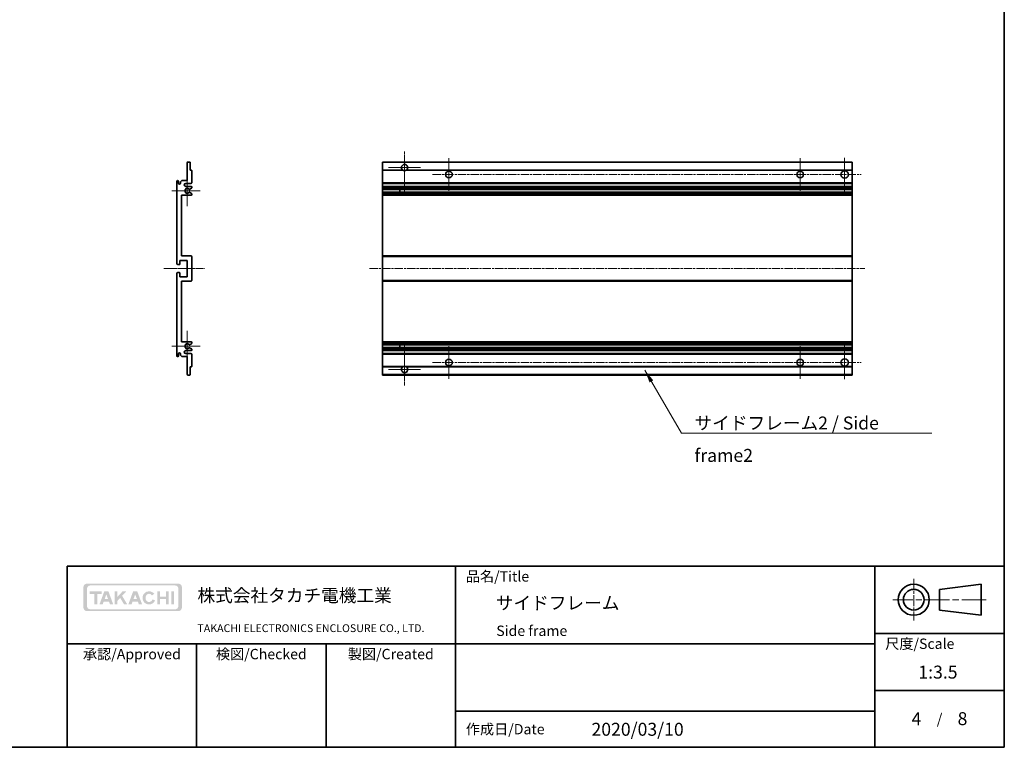
# Model space of a CAD drawing. Units: millimetres. Extents: x 5 to 9068, y 9 to 1274.
# Drawn here: x 4844 to 5509, y 9 to 501 of the extents above; entities that cross this region are included whole.
import ezdxf
from ezdxf.enums import TextEntityAlignment as Align

# ---------------------------------------------------------------- set-up
doc = ezdxf.new("R2010")
doc.units = ezdxf.units.MM
doc.linetypes.add('CHAIN', pattern=[0.35429999999999995, 0.2362, -0.0295, 0.0591, -0.0295])
for name, color, linetype, lineweight in [('Border (ISO)', 7, 'Continuous', 35), ('Center Mark (ISO)', 131, 'Continuous', 18), ('Centerline (ISO)', 131, 'Continuous', 18), ('Hatch (ISO)', 1, 'Continuous', 18), ('Symbol (ISO)', 7, 'Continuous', 18), ('Symbol (ISO) @ 1', 7, 'Continuous', 18), ('Title (ISO)', 7, 'Continuous', 35), ('Visible (ISO)', 7, 'Continuous', 35), ('Visible Narrow (ISO)', 7, 'Continuous', 25)]:
    doc.layers.add(name, color=color, linetype=linetype, lineweight=lineweight)
doc.styles.add('Note Text (TK)', font='MS PGothic.ttf')
doc.styles.add('文字スタイル67', font='arial.ttf')
doc.dimstyles.new('Default - Method 1b (TK)$7', dxfattribs={"dimscale": 4, "dimtxt": 2.5, "dimasz": 2.5, "dimexe": 1, "dimexo": 1.499999999999999, "dimgap": 1, "dimtad": 1, "dimtoh": 1, "dimrnd": 1e-08, "dimdsep": 46, "dimtxsty": 'Note Text (TK)', "dimcen": 0.09, "dimdle": 5, "dimclrd": 100, "dimclre": 100, "dimclrt": 7, "dimadec": 1, "dimazin": 1, "dimtfac": 1, "dimtmove": 0, "dimatfit": 3, "dimfxl": 1, "dimtolj": 1, "dimlwd": -1, "dimlwe": -1, "dimarcsym": 0})

# ---------------------------------------------------------------- blocks, each defined once
blk = doc.blocks.new('図面枠 tk図枠')
at = {"layer": 'Border (ISO)'}
for p in [(405.4999999999999, 289), (14.50000000000001, 8.000000000000007)]:
    blk.add_line(p, (405.4999999999999, 8.000000000000007), dxfattribs=at)
blk = doc.blocks.new('表題欄 tk表題欄')
at = {"layer": 'Hatch (ISO)'}
h = blk.add_hatch(color=256, dxfattribs=at)
edge = h.paths.add_edge_path(flags=0)
edge.add_arc((95.57537688673352, 236.2990653650367), 0.5958259999999996, 269.9999999999897, 360)
edge.add_line((96.17120288673351, 236.2990653650368), (96.17120288673348, 239.7107813650365))
edge.add_arc((95.5753768867335, 239.7107813650366), 0.5958259999999996, 0, 90.0000000000068)
edge.add_line((95.57537688673342, 240.3066073650366), (79.13710888673356, 240.3066073650366))
edge.add_arc((79.13710888673353, 239.7107813650366), 0.5958259999999996, 89.99999999999744, 180)
edge.add_line((78.54128288673353, 239.7107813650365), (78.54128288673331, 236.2990653650368))
edge.add_arc((79.13710888673332, 236.2990653650365), 0.5958259999999996, 180, 270.0000000000231)
edge.add_line((79.13710888673356, 235.7032393650365), (95.57537688673342, 235.7032393650367))
edge = h.paths.add_edge_path()
edge.add_line((77.83935088673357, 239.9556413650366), (77.83935088673357, 236.0542053650368))
edge.add_arc((78.54128288673346, 236.0542053650367), 0.7019319999998935, 180, 270.0000000000087)
edge.add_line((78.54128288673357, 235.3522733650368), (96.17120288673352, 235.3522733650368))
edge.add_arc((96.17120288673351, 236.0542053650367), 0.7019319999998921, 270, 360)
edge.add_line((96.8731348867334, 236.0542053650368), (96.87313488673352, 239.9556413650366))
edge.add_arc((96.1712028867336, 239.9556413650367), 0.7019319999998921, 0, 90.00000000000873)
edge.add_line((96.17120288673348, 240.6575733650367), (78.54128288673357, 240.6575733650366))
edge.add_arc((78.54128288673357, 239.9556413650366), 0.7019319999999984, 90, 180)
for points in [[(79.07181288673355, 239.1476033650369), (79.07181288673355, 238.6578833650367), (79.92066088673353, 238.6578833650367), (79.92066088673353, 236.6581933650368), (80.50832488673353, 236.6581933650368), (80.50832488673353, 238.6578833650367), (81.35717288673355, 238.6578833650367), (81.35717288673355, 239.1476033650369)], [(85.68407849525303, 236.6581933650368), (84.9434673993943, 237.8918698287545), (84.41792288673358, 237.3246628822781), (84.41792288673358, 236.6581933650368), (83.89555488673355, 236.6581933650368), (83.89555488673355, 239.1476033650369), (84.41792288673358, 239.1476033650369), (84.41792288673358, 238.0993979968839), (85.38913556809511, 239.1476033650369), (86.10696490847272, 239.1476033650369), (85.31925422435492, 238.2974470774499), (86.30334488673353, 236.6581933650368)], [(92.09142939614459, 239.1476033650369), (92.09142939614459, 236.6581933650368), (92.60971639614465, 236.6581933650368), (92.60971639614465, 237.6580383650368), (93.76872039614462, 237.6580383650368), (93.76872039614462, 236.6581933650368), (94.28700739614459, 236.6581933650368), (94.28700739614459, 239.1476033650369), (93.76872039614462, 239.1476033650369), (93.76872039614462, 238.1477583650367), (92.60971639614465, 238.1477583650367), (92.60971639614465, 239.1476033650369)], [(94.84202339614467, 239.1476033650369), (94.84202339614467, 236.6581933650368), (95.36439139614473, 236.6581933650368), (95.36439139614473, 239.1476033650369)]]:
    blk.add_hatch(color=256, dxfattribs=at).paths.add_polyline_path(points)
h = blk.add_hatch(color=256, dxfattribs=at)
h.paths.add_polyline_path([(82.59020695886475, 237.7110913650368), (81.95242681460243, 237.7110913650368), (82.27131688673356, 238.5794973650367)], flags=0)
h.paths.add_polyline_path([(82.77903014574996, 237.1968853650368), (81.76360362771717, 237.1968853650368), (81.56578886050404, 236.6581933650368), (80.94907288673355, 236.6581933650368), (81.86321688673357, 239.1476033650369), (82.67941688673353, 239.1476033650369), (83.59356088673351, 236.6581933650368), (82.97684491296302, 236.6581933650368)])
h = blk.add_hatch(color=256, dxfattribs=at)
h.paths.add_polyline_path([(87.52707281460246, 237.7110913650368), (88.16485295886469, 237.7110913650368), (87.84596288673359, 238.5794973650367)], flags=0)
h.paths.add_polyline_path([(87.14043486050403, 236.6581933650368), (87.3382496277172, 237.1968853650368), (88.35367614574989, 237.1968853650368), (88.551490912963, 236.6581933650368), (89.16820688673343, 236.6581933650368), (88.25406288673352, 239.1476033650369), (87.43786288673356, 239.1476033650369), (86.52371888673358, 236.6581933650368)])
h = blk.add_hatch(color=256, dxfattribs=at)
edge = h.paths.add_edge_path()
edge.add_arc((90.52309888673334, 237.9028983650369), 1.273272000000011, 38.55054079078439, 336.5820184016556)
edge.add_line((91.69149139614446, 237.3968543650369), (91.17255542714857, 237.6216113977801))
edge.add_ellipse((90.52309888673352, 237.9028983650369), major_axis=(0, -0.7998759999999119), ratio=0.8673469387756529, start_angle=128.5505407907963, end_angle=426.582018401653, ccw=False)
edge.add_line((91.09381514418376, 238.3576891122095), (91.51887237036831, 238.6964075050431))
at = {"layer": 'Title (ISO)'}
for p, q in [((74.70882392282105, 244.052739026017), (255.7088239228211, 244.052739026017)), ((74.70882392282105, 209.052739026017), (74.70882392282105, 244.052739026017)), ((149.7088239228211, 244.052739026017), (149.7088239228211, 209.052739026017)), ((230.7088239228211, 244.052739026017), (230.7088239228211, 209.052739026017)), ((255.7088239228211, 244.052739026017), (255.7088239228211, 209.052739026017)), ((243.2088239228211, 239.552739026017), (251.2088239228211, 240.5527390260171)), ((251.2088239228211, 234.552739026017), (251.2088239228211, 240.5527390260171)), ((243.2088239228211, 239.552739026017), (243.2088239228211, 235.552739026017)), ((243.2088239228211, 235.552739026017), (251.2088239228211, 234.552739026017)), ((230.7088239228211, 231.052739026017), (255.7088239228211, 231.052739026017)), ((74.70882392282105, 229.052739026017), (230.7088239228211, 229.052739026017)), ((99.70882392282108, 229.052739026017), (99.70882392282108, 209.052739026017)), ((124.708823922821, 229.052739026017), (124.708823922821, 209.052739026017)), ((230.7088239228211, 220.052739026017), (255.7088239228211, 220.052739026017)), ((149.7088239228211, 216.052739026017), (230.7088239228211, 216.052739026017)), ((255.7088239228211, 209.052739026017), (74.70882392282105, 209.052739026017))]:
    blk.add_line(p, q, dxfattribs=at)
at = {"layer": 'Title (ISO)', "color": 4, "linetype": 'CHAIN', "lineweight": 18, "ltscale": 8.889559745788574}
blk.add_line((238.2088239228211, 241.552739026017), (238.2088239228211, 233.552739026017), dxfattribs=at)
at = {"layer": 'Title (ISO)', "color": 4, "linetype": 'CHAIN', "lineweight": 18, "ltscale": 20.00163269042969}
blk.add_line((252.2088239228211, 237.552739026017), (234.2088239228211, 237.552739026017), dxfattribs=at)
at = {"layer": 'Title (ISO)'}
for radius in [3, 2]:
    blk.add_circle((238.2088239228211, 237.552739026017), radius, dxfattribs=at)
at = {"layer": 'Title (ISO)', "color": 1, "char_height": 2.000000029802322, "line_spacing_factor": 1.5, "style": 'Note Text (TK)'}
for s, insert, attachment_point in [('\\fＭＳ Ｐゴシック|b0|i0;\\H2.0000;品名/Title', (151.708823922821, 242.052739026017), 4), ('\\fＭＳ Ｐゴシック|b0|i0;\\H2.0000;尺度/Scale', (232.7088239228211, 229.052739026017), 4), ('\\fＭＳ Ｐゴシック|b0|i0;\\H2.0000;承認/Approved', (87.20882392282108, 227.052739026017), 5), ('\\fＭＳ Ｐゴシック|b0|i0;\\H2.0000;検図/Checked', (112.208823922821, 227.052739026017), 5), ('\\fＭＳ Ｐゴシック|b0|i0;\\H2.0000;製図/Created', (137.2088239228211, 227.052739026017), 5), ('\\fＭＳ Ｐゴシック|b0|i0;\\H2.0000;作成日/Date', (151.708823922821, 212.552739026017), 4)]:
    blk.add_mtext(s, dxfattribs=dict(at, insert=insert, attachment_point=attachment_point))
at = {"layer": 'Title (ISO)', "color": 7, "line_spacing_factor": 1.5, "style": 'Note Text (TK)'}
for s, insert, char_height, attachment_point in [('株式会社タカチ電機工業', (99.87313488673345, 238.052739026017), 2.5, 4), ('\\fArial|b0|i0;\\H1.4986;TAKACHI ELECTRONICS ENCLOSURE CO., LTD.', (99.87313488673342, 232.052739026017), 1.49859994649887, 4), ('\\fＭＳ Ｐゴシック|b0|i0;\\H2.0000;/', (243.2088239228211, 214.552739026017), 2.000000029802322, 5)]:
    blk.add_mtext(s, dxfattribs=dict(at, insert=insert, char_height=char_height, attachment_point=attachment_point))
at = {"layer": 'Title (ISO)', "color": 7}
for tag, p, height, style in [('<品名>_001', (157.524164831912, 235.7033072078352), 2.5, 'Note Text (TK)'), ('<Title>_001', (157.4932713957346, 230.5520568828656), 2.000000029802322, '文字スタイル67'), ('<ページ_No.>_001', (237.9488807410029, 213.302739026017), 2.5, 'Note Text (TK)'), ('<総ページ数>_001', (246.7997330137301, 213.302739026017), 2.5, 'Note Text (TK)'), ('作成日_001', (175.5895057410029, 211.2814322078352), 2.5, 'Note Text (TK)')]:
    blk.add_attdef(tag, p, '', height=height, dxfattribs=dict(at, style=style))
at = {"layer": 'Title (ISO)', "color": 7, "style": 'Note Text (TK)'}
blk.add_attdef('<尺度>', text='', height=2.5, dxfattribs=at).set_placement((243.2088239228211, 223.5527390260171), align=Align.MIDDLE_CENTER)

msp = doc.modelspace()

# ---------------------------------------------------------------- linework, layer by layer
at = {"layer": 'Center Mark (ISO)', "linetype": 'CHAIN', "ltscale": 9.000679969787598}
for p, q in [((5103.944236650247, 411.7705345717952), (5103.944236650247, 383.4205345717953)), ((5103.944236650247, 281.9205345717951), (5103.944236650247, 253.5705345717951))]:
    msp.add_line(p, q, dxfattribs=at)
at = {"layer": 'Center Mark (ISO)', "linetype": 'CHAIN', "ltscale": 6.984632492065429}
for p, q in [((5133.944236650248, 407.1705345717952), (5133.944236650248, 385.1705345717952)), ((5371.444236650248, 407.1705345717952), (5371.444236650248, 385.1705345717952)), ((5133.944236650248, 280.1705345717952), (5133.944236650248, 258.1705345717951)), ((5371.444236650248, 280.1705345717951), (5371.444236650248, 258.1705345717951))]:
    msp.add_line(p, q, dxfattribs=at)
at = {"layer": 'Center Mark (ISO)', "linetype": 'CHAIN', "ltscale": 7.143376350402832}
for p, q in [((5401.444236650248, 407.4205345717953), (5401.444236650248, 384.9205345717953)), ((5401.444236650248, 280.4205345717951), (5401.444236650248, 257.9205345717951))]:
    msp.add_line(p, q, dxfattribs=at)
at = {"layer": 'Center Mark (ISO)', "linetype": 'CHAIN', "ltscale": 6.889386177062988}
for p, q in [((5114.794236650247, 400.9205345717952), (5093.094236650248, 400.9205345717952)), ((5114.794236650247, 264.4205345717951), (5093.094236650248, 264.4205345717951))]:
    msp.add_line(p, q, dxfattribs=at)
at = {"layer": 'Center Mark (ISO)', "linetype": 'CHAIN', "ltscale": 6.585232734680175}
for p, q in [((4957.0644997067, 395.5415345717953), (4957.0644997067, 374.7995345717954)), ((4957.064499706699, 290.541534571795), (4957.064499706699, 269.799534571795))]:
    msp.add_line(p, q, dxfattribs=at)
at = {"layer": 'Center Mark (ISO)', "linetype": 'CHAIN', "ltscale": 6.070584774017333}
for p, q in [((4965.8144997067, 385.1705345717954), (4946.6934997067, 385.1705345717954)), ((4965.814499706699, 280.170534571795), (4946.693499706699, 280.170534571795))]:
    msp.add_line(p, q, dxfattribs=at)
at = {"layer": 'Centerline (ISO)', "linetype": 'CHAIN', "ltscale": 23.99096870422363}
for p, q in [((5122.944236650248, 396.1705345717953), (5412.694236650248, 396.1705345717953)), ((5080.194236650248, 332.670534571795), (5415.194236650248, 332.670534571795)), ((5122.944236650248, 269.1705345717951), (5412.694236650248, 269.1705345717951))]:
    msp.add_line(p, q, dxfattribs=at)
at = {"layer": 'Centerline (ISO)', "linetype": 'CHAIN', "ltscale": 8.730814933776855}
msp.add_line((4941.314499706699, 332.6705345717948), (4968.814499706699, 332.6705345717951), dxfattribs=at)
at = {"layer": 'Visible (ISO)'}
for p, q in [((4957.064499706699, 392.1705345717951), (4957.064499706699, 404.3705345717953)), ((4957.364499706699, 404.6705345717952), (4958.7644997067, 404.6705345717952)), ((4959.0644997067, 404.3705345717953), (4959.064499706699, 399.170534571795)), ((5088.944236650247, 404.3705345717953), (5088.944236650247, 404.6705345717954)), ((5406.444236650248, 404.6705345717952), (5088.944236650247, 404.6705345717952)), ((5088.944236650247, 404.3705345717953), (5088.944236650247, 399.170534571795)), ((5406.444236650248, 404.6705345717954), (5406.444236650248, 404.3705345717953)), ((5406.444236650248, 399.170534571795), (5406.444236650248, 404.3705345717953)), ((4959.064499706699, 399.170534571795), (4959.7644997067, 399.170534571795)), ((4960.0644997067, 398.8705345717953), (4960.0644997067, 390.670534571795)), ((5088.944236650248, 398.8705345717953), (5088.944236650248, 399.1705345717953)), ((5102.783417973624, 399.170534571795), (5088.944236650248, 399.170534571795)), ((5088.944236650248, 398.8705345717953), (5088.944236650248, 390.670534571795)), ((5406.444236650248, 399.170534571795), (5105.105055326872, 399.170534571795)), ((5406.444236650248, 399.1705345717953), (5406.444236650248, 398.8705345717953)), ((5406.444236650248, 390.670534571795), (5406.444236650248, 398.8705345717953)), ((4950.064499706699, 335.9205345717951), (4950.064499706702, 391.670534571795)), ((4951.064499706699, 391.670534571795), (4951.064499706699, 390.2705345717949)), ((4952.4144997067, 391.1705345717951), (4953.414499706699, 392.1705345717951)), ((4952.4144997067, 390.2705345717949), (4952.4144997067, 391.1705345717951)), ((4953.414499706699, 392.1705345717951), (4957.064499706699, 392.1705345717951)), ((4959.564499706699, 390.170534571795), (4956.064499706699, 390.170534571795)), ((4956.064499706699, 388.170534571795), (4959.564499706699, 388.170534571795)), ((4959.9144997067, 386.9005534032804), (4958.641266941085, 386.1654521233118)), ((4960.0644997067, 387.6705345717949), (4960.0644997067, 387.1603610244158)), ((5088.944236650248, 390.170534571795), (5088.944236650248, 390.670534571795)), ((5088.944236650245, 390.170534571795), (5088.944236650245, 388.170534571795)), ((5406.444236650248, 390.170534571795), (5088.944236650248, 390.170534571795)), ((5088.944236650248, 387.6705345717949), (5088.944236650248, 388.170534571795)), ((5406.444236650248, 388.170534571795), (5088.944236650248, 388.170534571795)), ((5088.944236650248, 387.6705345717949), (5088.944236650248, 387.1603610244158)), ((5088.944236650248, 386.9005534032805), (5088.944236650248, 387.1603610244158)), ((5088.944236650248, 386.9005534032804), (5088.944236650247, 386.1654521233118)), ((5088.944236650247, 386.1252597444472), (5088.944236650247, 386.1654521233118)), ((5406.444236650248, 386.1252597444472), (5088.944236650247, 386.1252597444472)), ((5088.944236650245, 384.2156995547321), (5088.944236650245, 386.1252597444472)), ((5100.744236650246, 386.1252597444472), (5100.744236650246, 384.2156995547321)), ((5100.756854723245, 386.1252597444472), (5100.756854723245, 384.2156995547321)), ((5406.444236650248, 390.670534571795), (5406.444236650248, 390.170534571795)), ((5406.444236650245, 388.170534571795), (5406.444236650245, 390.170534571795)), ((5406.444236650248, 388.170534571795), (5406.444236650248, 387.6705345717949)), ((5406.444236650248, 387.1603610244158), (5406.444236650248, 387.6705345717949)), ((5406.444236650248, 387.1603610244158), (5406.444236650248, 386.9005534032805)), ((5406.444236650248, 386.1654521233118), (5406.444236650248, 386.9005534032804)), ((5406.444236650248, 386.1654521233118), (5406.444236650248, 386.1252597444472)), ((5406.444236650245, 384.2156995547321), (5406.444236650245, 386.1252597444472)), ((4953.064499706758, 382.170534571795), (4953.064499706698, 341.170534571795)), ((4959.564499706698, 382.170534571795), (4953.064499706758, 382.170534571795)), ((4958.638051391851, 384.1772831072788), (4959.911380764147, 383.4622994515342)), ((4960.0644997067, 383.2007158989881), (4960.0644997067, 382.670534571795)), ((5088.944236650247, 384.1772831072788), (5088.944236650247, 384.2156995547321)), ((5406.444236650248, 384.2156995547321), (5088.944236650247, 384.2156995547321)), ((5088.944236650247, 384.1772831072788), (5088.944236650248, 383.4622994515342)), ((5088.944236650248, 383.2007158989881), (5088.944236650248, 383.4622994515342)), ((5088.944236650248, 383.2007158989881), (5088.944236650248, 382.670534571795)), ((5088.944236650248, 382.170534571795), (5088.944236650248, 382.670534571795)), ((5088.944236650243, 382.170534571795), (5088.944236650243, 341.170534571795)), ((5406.444236650248, 382.170534571795), (5088.944236650248, 382.170534571795)), ((5406.444236650248, 384.2156995547321), (5406.444236650248, 384.1772831072788)), ((5406.444236650248, 383.4622994515342), (5406.444236650248, 384.1772831072788)), ((5406.444236650248, 383.4622994515342), (5406.444236650248, 383.2007158989881)), ((5406.444236650248, 382.670534571795), (5406.444236650248, 383.2007158989881)), ((5406.444236650248, 382.670534571795), (5406.444236650248, 382.170534571795)), ((5406.444236650243, 341.170534571795), (5406.444236650243, 382.170534571795)), ((4953.064499706698, 341.170534571795), (4959.564499706699, 341.170534571795)), ((4960.0644997067, 340.670534571795), (4960.0644997067, 324.670534571795)), ((5088.944236650248, 340.670534571795), (5088.944236650248, 341.170534571795)), ((5406.444236650248, 341.170534571795), (5088.944236650248, 341.170534571795)), ((5088.944236650248, 340.670534571795), (5088.944236650248, 324.670534571795)), ((5406.444236650248, 341.170534571795), (5406.444236650248, 340.670534571795)), ((5406.444236650248, 324.670534571795), (5406.444236650248, 340.670534571795)), ((4951.764499706699, 335.420534571795), (4950.564499706699, 335.4205345717951)), ((4952.0644997067, 338.170534571795), (4952.0644997067, 335.7205345717952)), ((4957.064499706699, 338.170534571795), (4952.0644997067, 338.170534571795)), ((4957.064499706699, 327.1705345717948), (4957.064499706699, 338.170534571795)), ((4950.064499706699, 273.6705345717951), (4950.064499706699, 329.4205345717947)), ((4950.564499706699, 329.920534571795), (4951.764499706699, 329.9205345717949)), ((4952.0644997067, 329.6205345717949), (4952.0644997067, 327.1705345717948)), ((4952.0644997067, 327.1705345717948), (4957.064499706699, 327.1705345717948)), ((4953.064499706698, 324.1705345717948), (4953.064499706698, 283.170534571795)), ((4959.564499706699, 324.170534571795), (4953.064499706698, 324.1705345717948)), ((5088.944236650248, 324.170534571795), (5088.944236650248, 324.670534571795)), ((5088.944236650243, 324.1705345717948), (5088.944236650243, 283.170534571795)), ((5406.444236650248, 324.170534571795), (5088.944236650248, 324.170534571795)), ((5406.444236650248, 324.670534571795), (5406.444236650248, 324.170534571795)), ((5406.444236650243, 283.170534571795), (5406.444236650243, 324.1705345717948)), ((4953.064499706698, 283.170534571795), (4959.564499706698, 283.170534571795)), ((4959.911380764147, 281.8787696920552), (4958.638051391851, 281.1637860363113)), ((4960.064499706699, 282.670534571795), (4960.0644997067, 282.140353244602)), ((5088.944236650248, 282.670534571795), (5088.944236650248, 283.170534571795)), ((5406.444236650248, 283.170534571795), (5088.944236650248, 283.170534571795)), ((5088.944236650248, 282.670534571795), (5088.944236650248, 282.140353244602)), ((5088.944236650248, 281.8787696920552), (5088.944236650248, 282.1403532446019)), ((5088.944236650248, 281.8787696920552), (5088.944236650247, 281.1637860363113)), ((5088.944236650247, 281.1253695888583), (5088.944236650247, 281.1637860363113)), ((5088.944236650245, 279.2158093991432), (5088.944236650245, 281.1253695888583)), ((5406.444236650248, 281.1253695888583), (5088.944236650247, 281.1253695888583)), ((5100.744236650246, 281.1253695888583), (5100.744236650246, 279.2158093991432)), ((5100.756854723245, 281.1253695888583), (5100.756854723245, 279.2158093991432)), ((5406.444236650248, 283.170534571795), (5406.444236650248, 282.670534571795)), ((5406.444236650248, 282.140353244602), (5406.444236650248, 282.670534571795)), ((5406.444236650248, 282.1403532446019), (5406.444236650248, 281.8787696920552)), ((5406.444236650248, 281.1637860363113), (5406.444236650248, 281.8787696920552)), ((5406.444236650248, 281.1637860363113), (5406.444236650248, 281.1253695888583)), ((5406.444236650245, 279.2158093991432), (5406.444236650245, 281.1253695888583)), ((4951.064499706699, 275.0705345717952), (4951.064499706699, 273.6705345717951)), ((4952.414499706699, 274.170534571795), (4952.414499706699, 275.0705345717952)), ((4953.414499706699, 273.170534571795), (4952.414499706699, 274.170534571795)), ((4957.064499706699, 273.170534571795), (4953.414499706699, 273.170534571795)), ((4959.564499706699, 277.1705345717951), (4956.064499706699, 277.1705345717951)), ((4956.064499706699, 275.1705345717951), (4959.564499706699, 275.1705345717951)), ((4957.064499706699, 260.9705345717951), (4957.064499706699, 273.170534571795)), ((4958.641266941084, 279.1756170202784), (4959.9144997067, 278.4405157403093)), ((4960.0644997067, 278.1807081191741), (4960.0644997067, 277.6705345717953)), ((4960.0644997067, 274.6705345717951), (4960.0644997067, 266.4705345717952)), ((5088.944236650247, 279.1756170202786), (5088.944236650247, 279.2158093991432)), ((5406.444236650248, 279.2158093991432), (5088.944236650247, 279.2158093991432)), ((5088.944236650247, 279.1756170202784), (5088.944236650248, 278.4405157403093)), ((5088.944236650248, 278.1807081191741), (5088.944236650248, 278.4405157403093)), ((5088.944236650248, 278.1807081191741), (5088.944236650248, 277.6705345717953)), ((5088.944236650248, 277.1705345717951), (5088.944236650248, 277.6705345717953)), ((5088.944236650245, 277.1705345717951), (5088.944236650245, 275.1705345717951)), ((5406.444236650248, 277.1705345717951), (5088.944236650248, 277.1705345717951)), ((5088.944236650248, 274.6705345717951), (5088.944236650248, 275.1705345717951)), ((5406.444236650248, 275.1705345717951), (5088.944236650248, 275.1705345717951)), ((5088.944236650248, 274.6705345717951), (5088.944236650248, 266.4705345717952)), ((5406.444236650248, 279.2158093991432), (5406.444236650248, 279.1756170202786)), ((5406.444236650248, 278.4405157403093), (5406.444236650248, 279.1756170202784)), ((5406.444236650248, 278.4405157403093), (5406.444236650248, 278.1807081191741)), ((5406.444236650248, 277.6705345717953), (5406.444236650248, 278.1807081191741)), ((5406.444236650248, 277.6705345717953), (5406.444236650248, 277.1705345717951)), ((5406.444236650245, 275.1705345717951), (5406.444236650245, 277.1705345717951)), ((5406.444236650248, 275.1705345717951), (5406.444236650248, 274.6705345717951)), ((5406.444236650248, 266.4705345717952), (5406.444236650248, 274.6705345717951)), ((5088.944236650248, 266.1705345717952), (5088.944236650248, 266.4705345717952)), ((5406.444236650248, 266.4705345717952), (5406.444236650248, 266.1705345717952)), ((4958.764499706699, 260.6705345717952), (4957.364499706699, 260.6705345717952)), ((4959.064499706699, 266.170534571795), (4959.064499706699, 260.9705345717951)), ((4959.764499706699, 266.1705345717952), (4959.064499706699, 266.170534571795)), ((5088.944236650247, 266.170534571795), (5088.944236650247, 260.9705345717951)), ((5102.783417973624, 266.1705345717952), (5088.944236650248, 266.1705345717952)), ((5088.944236650247, 260.6705345717952), (5088.944236650247, 260.9705345717951)), ((5406.444236650248, 260.6705345717952), (5088.944236650247, 260.6705345717952)), ((5406.444236650248, 266.1705345717952), (5105.105055326872, 266.1705345717952)), ((5406.444236650248, 260.9705345717951), (5406.444236650248, 266.170534571795)), ((5406.444236650248, 260.9705345717951), (5406.444236650248, 260.6705345717952))]:
    msp.add_line(p, q, dxfattribs=at)
for centre, radius in [((5133.944236650248, 396.1705345717953), 2.25), ((5371.444236650248, 396.1705345717953), 2.25), ((5401.444236650248, 396.1705345717953), 2.5), ((5133.944236650248, 269.1705345717951), 2.25), ((5371.444236650248, 269.1705345717951), 2.25), ((5401.444236650248, 269.1705345717951), 2.5)]:
    msp.add_circle(centre, radius, dxfattribs=at)
for centre, radius, start, end in [((4957.364499706699, 404.3705345717953), 0.2999999999999983, 90, 180), ((4958.7644997067, 404.3705345717953), 0.299999999999998, 0, 90), ((5103.944236650247, 400.9205345717952), 2.1, 303.5573097619111, 236.4426902380888), ((4959.7644997067, 398.8705345717953), 0.299999999999998, 0, 90), ((5103.944236650248, 400.920534571795), 2.099999999999832, 257.4720945601406, 282.5279054398594), ((4950.564499706699, 391.670534571795), 0.5000000000000006, 0, 180), ((4951.739499706699, 390.3502220717951), 0.679687499999941, 186.7329213268777, 353.2670786731333), ((4956.064499706699, 389.170534571795), 0.9999999999999998, 90, 270), ((4957.0644997067, 385.1705345717954), 1.621, 37.72838891449479, 322.2671998303924), ((4957.064499706696, 385.1705345717954), 1.6, 41.32898759861631, 318.6666011462581), ((4958.491266941085, 386.4252597444472), 0.2999999999999999, 241.1653182823004, 299.9999999999701), ((4959.564499706699, 390.670534571795), 0.500000000000001, 270, 0), ((4959.564499706699, 387.6705345717951), 0.4999999999999983, 0, 90), ((4959.7644997067, 387.1603610244158), 0.299999999999998, 300, 0), ((4958.491170334403, 383.9156995547321), 0.2999999999999998, 60.68547425536426, 118.830270462558), ((4959.564499706698, 382.670534571795), 0.4999999999999991, 270, 0), ((4959.7644997067, 383.2007158989881), 0.2999999999992723, 0, 60.68547425539398), ((4959.564499706699, 340.670534571795), 0.4999999999999983, 0, 90), ((4950.564499706699, 335.9205345717951), 0.4999999999999983, 180, 270), ((4951.764499706699, 335.7205345717951), 0.3000000000000058, 270, 0), ((4950.564499706699, 329.420534571795), 0.4999999999999827, 90, 180), ((4951.764499706699, 329.6205345717948), 0.2999999999999936, 0, 90), ((4959.564499706699, 324.670534571795), 0.4999999999999966, 270, 0), ((4957.064499706699, 280.170534571795), 1.621000000000002, 37.73280016965045, 322.2716110854656), ((4957.064499706696, 280.170534571795), 1.600000000000786, 41.33339885370562, 318.6710124013854), ((4958.491170334403, 281.4253695888582), 0.2999999999998357, 241.1697295370256, 299.3145257445163), ((4959.564499706698, 282.670534571795), 0.4999999999999893, 0, 90), ((4959.764499706699, 282.1403532446019), 0.2999999999999775, 299.3145257446061, 0), ((4950.564499706699, 273.6705345717951), 0.5000000000000006, 180, 0), ((4951.739499706699, 274.9908470717933), 0.6796874999999442, 6.732921327013946, 173.2670786729862), ((4956.064499706699, 276.170534571795), 0.9999999999999964, 90, 270), ((4958.491266941084, 278.9158093991431), 0.3000000000000135, 60.00000000006016, 118.8346817179374), ((4959.564499706698, 277.670534571795), 0.5000000000000036, 270.0000000000521, 0), ((4959.564499706699, 274.6705345717951), 0.5000000000000071, 0, 90), ((4959.764499706699, 278.1807081191742), 0.3000000000000303, 0, 59.99999999990987), ((4959.764499706699, 266.4705345717952), 0.2999999999999891, 270, 0), ((5103.944236650248, 264.4205345717958), 2.099999999999408, 77.47209456014058, 102.5279054398594), ((4957.364499706699, 260.9705345717951), 0.2999999999999758, 180, 270), ((4958.764499706699, 260.9705345717951), 0.2999999999999794, 270, 0), ((5103.944236650247, 264.4205345717951), 2.099999999999996, 123.5573097619118, 56.44269023808822)]:
    msp.add_arc(centre, radius, start, end, dxfattribs=at)
for points, knots in [([(5103.488714971291, 398.8705345717953), (5103.379741615614, 398.8947490722536), (5103.274184510935, 398.9276825471005), (5103.101493708869, 398.995248676048), (5103.012194518143, 399.0371319195313), (5102.914123598539, 399.0902155169644), (5102.879993106487, 399.1099456244647), (5102.835403055298, 399.1369932680269), (5102.81663161999, 399.1488835776494), (5102.790598726723, 399.165724083687), (5102.783417973624, 399.1705345717953), (5102.783417973624, 399.1705345717953)], [-0.0853709178641646, -0.0853709178641646, -0.0853709178641646, -0.0853709178641646, -0.0545116262344949, -0.0545116262344949, -0.029335535439161, -0.029335535439161, -0.017985696941601, -0.017985696941601, -0.0089928484708005, -0.0089928484708005, 0, 0, 0, 0]), ([(5105.105055326872, 399.1705345717953), (5105.105055326872, 399.1705345717953), (5105.097874573773, 399.165724083687), (5105.071841680505, 399.1488835776494), (5105.053070245198, 399.1369932680269), (5105.008480194009, 399.1099456244647), (5104.974349701957, 399.0902155169644), (5104.876278782353, 399.0371319195313), (5104.786979591628, 398.995248676048), (5104.614288789561, 398.9276825471005), (5104.508731684882, 398.8947490722536), (5104.399758329206, 398.8705345717953)], [-0.2570614387361704, -0.2570614387361704, -0.2570614387361704, -0.2570614387361704, -0.2480685902653701, -0.2480685902653701, -0.2390757417945698, -0.2390757417945698, -0.2277259032970095, -0.2277259032970095, -0.2025498125016758, -0.2025498125016758, -0.171690520872006, -0.171690520872006, -0.171690520872006, -0.171690520872006]), ([(4958.265987904074, 386.2271452435022), (4958.28802866988, 386.2020823507199), (4958.315829355095, 386.1794682912159), (4958.346218313076, 386.1626555963959), (4958.346399982832, 386.1625553336475), (4958.346581734136, 386.1624552717091)], [0.1522671184606154, 0.1522671184606154, 0.1522671184606154, 0.1522671184606154, 0.1622798581294176, 0.1622798581294176, 0.1623400482954377, 0.1623400482954377, 0.1623400482954377, 0.1623400482954377]), ([(4958.346505361443, 384.1785151661392), (4958.346323602436, 384.1784151181944), (4958.346141924961, 384.1783148694332), (4958.315751672645, 384.161504514337), (4958.287949246434, 384.1388925953005), (4958.265906551078, 384.1138313995315)], [0.1421941886257904, 0.1421941886257904, 0.1421941886257904, 0.1421941886257904, 0.1422543787918132, 0.1422543787918132, 0.1522671184606154, 0.1522671184606154, 0.1522671184606154, 0.1522671184606154]), ([(4958.265906551078, 281.2272377440589), (4958.287949246434, 281.20217654829), (4958.315751672645, 281.1795646292535), (4958.346141924961, 281.1627542741576), (4958.346323602436, 281.1626540253966), (4958.346505361441, 281.1625539774522)], [0.1522671184606125, 0.1522671184606125, 0.1522671184606125, 0.1522671184606125, 0.1622798581294162, 0.1622798581294162, 0.1623400482952456, 0.1623400482952456, 0.1623400482952456, 0.1623400482952456]), ([(4958.346581734134, 279.1786138718806), (4958.346399982831, 279.1785138099425), (4958.346218313074, 279.1784135471942), (4958.315829355094, 279.1616008523743), (4958.28802866988, 279.1389867928704), (4958.265987904074, 279.1139239000882)], [0.1421941886259141, 0.1421941886259141, 0.1421941886259141, 0.1421941886259141, 0.1422543787918109, 0.1422543787918109, 0.1522671184606129, 0.1522671184606129, 0.1522671184606129, 0.1522671184606129]), ([(5102.783417973624, 266.1705345717952), (5102.783417973624, 266.1705345717952), (5102.790598726723, 266.1753450599035), (5102.816631619991, 266.1921855659411), (5102.835403055298, 266.2040758755636), (5102.879993106487, 266.2311235191258), (5102.914123598539, 266.2508536266261), (5103.012194518143, 266.3039372240592), (5103.101493708869, 266.3458204675425), (5103.274184510935, 266.41338659649), (5103.379741615614, 266.4463200713369), (5103.488714971291, 266.4705345717952)], [-0.2570614387361435, -0.2570614387361435, -0.2570614387361435, -0.2570614387361435, -0.2480685902653437, -0.2480685902653437, -0.2390757417945438, -0.2390757417945438, -0.2277259032969851, -0.2277259032969851, -0.2025498125016516, -0.2025498125016516, -0.1716905208719554, -0.1716905208719554, -0.1716905208719554, -0.1716905208719554]), ([(5104.399758329204, 266.4705345717952), (5104.508731684882, 266.4463200713369), (5104.614288789561, 266.41338659649), (5104.786979591628, 266.3458204675425), (5104.876278782353, 266.3039372240592), (5104.974349701957, 266.2508536266261), (5105.008480194009, 266.2311235191258), (5105.053070245198, 266.2040758755636), (5105.071841680505, 266.1921855659411), (5105.097874573773, 266.1753450599035), (5105.105055326872, 266.1705345717952), (5105.105055326872, 266.1705345717952)], [-0.0853709178641981, -0.0853709178641981, -0.0853709178641981, -0.0853709178641981, -0.054511626234492, -0.054511626234492, -0.0293355354391584, -0.0293355354391584, -0.0179856969415997, -0.0179856969415997, -0.0089928484707998, -0.0089928484707998, 0, 0, 0, 0])]:
    msp.add_open_spline(points, degree=3, knots=knots, dxfattribs=at)
at = {"layer": 'Visible Narrow (ISO)'}
for p, q in [((5406.444236650248, 404.3705345717953), (5088.944236650247, 404.3705345717953)), ((5103.488714971291, 398.8705345717953), (5088.944236650248, 398.8705345717953)), ((5406.444236650248, 398.8705345717953), (5104.399758329206, 398.8705345717953)), ((5406.444236650248, 390.670534571795), (5088.944236650248, 390.670534571795)), ((5406.444236650248, 387.6705345717949), (5088.944236650248, 387.6705345717949)), ((5406.444236650248, 387.1603610244158), (5088.944236650248, 387.1603610244158)), ((5406.444236650248, 386.9005534032804), (5088.944236650248, 386.9005534032804)), ((5406.444236650248, 386.1654521233118), (5088.944236650247, 386.1654521233118)), ((5406.444236650248, 384.1772831072788), (5088.944236650247, 384.1772831072788)), ((5406.444236650248, 383.4622994515342), (5088.944236650248, 383.4622994515342)), ((5406.444236650248, 383.2007158989881), (5088.944236650248, 383.2007158989881)), ((5406.444236650248, 382.670534571795), (5088.944236650248, 382.670534571795)), ((5406.444236650248, 340.670534571795), (5088.944236650248, 340.670534571795)), ((5406.444236650248, 324.670534571795), (5088.944236650248, 324.670534571795)), ((5406.444236650248, 282.670534571795), (5088.944236650248, 282.670534571795)), ((5406.444236650248, 282.140353244602), (5088.944236650248, 282.140353244602)), ((5406.444236650248, 281.8787696920552), (5088.944236650248, 281.8787696920552)), ((5406.444236650248, 281.1637860363113), (5088.944236650247, 281.1637860363113)), ((5406.444236650248, 279.1756170202784), (5088.944236650247, 279.1756170202784)), ((5406.444236650248, 278.4405157403093), (5088.944236650248, 278.4405157403093)), ((5406.444236650248, 278.1807081191741), (5088.944236650248, 278.1807081191741)), ((5406.444236650248, 277.6705345717953), (5088.944236650248, 277.6705345717953)), ((5406.444236650248, 274.6705345717951), (5088.944236650248, 274.6705345717951)), ((5103.488714971291, 266.4705345717952), (5088.944236650248, 266.4705345717952)), ((5406.444236650248, 266.4705345717952), (5104.399758329204, 266.4705345717952)), ((5406.444236650248, 260.9705345717951), (5088.944236650247, 260.9705345717951))]:
    msp.add_line(p, q, dxfattribs=at)

# ---------------------------------------------------------------- block references
at = {"xscale": 3.5, "yscale": 3.5, "zscale": 3.5}
msp.add_blockref('図面枠 tk図枠', (4090.132288884069, -18.90322143251048), dxfattribs=at)
ref = msp.add_blockref('表題欄 tk表題欄', (4614.401405154194, -722.58780802357), dxfattribs=dict(xscale=3.5, yscale=3.5, zscale=3.5))
ref.add_attrib('<品名>_001', 'サイドフレーム', (5165.636550247705, 102.2743353856714), dxfattribs={"layer": 'Title (ISO)', "color": 7, "height": 8.75, "style": 'Note Text (TK)'})
ref.add_attrib('<尺度>_001', '1:3.5', (5451.26995282739, 55.53146478849919), dxfattribs={"layer": 'Title (ISO)', "color": 7, "height": 8.75, "style": 'Note Text (TK)'})
ref.add_attrib('作成日_001', '2020/03/10', (5230.292151063157, 16.90018901490371), dxfattribs={"layer": 'Title (ISO)', "color": 7, "height": 8.75, "style": 'Note Text (TK)'})
ref.add_attrib('<Title>_001', 'Side frame', (5165.942998290892, 84.34677851533549), dxfattribs={"layer": 'Title (ISO)', "color": 7, "height": 7.000000104308128, "style": '文字スタイル67'})
ref.add_attrib('<ページ_No.>_001', '4', (5446.676697951723, 23.97177856748957), dxfattribs={"layer": 'Title (ISO)', "color": 7, "height": 8.75, "style": 'Note Text (TK)'})
ref.add_attrib('<総ページ数>_001', '8', (5477.807626847607, 24.08518238740771), dxfattribs={"layer": 'Title (ISO)', "color": 7, "height": 8.75, "style": 'Note Text (TK)'})

# ---------------------------------------------------------------- texts
at = {"layer": 'Symbol (ISO)', "color": 7, "insert": (5299.980287210668, 232.6334152206919), "char_height": 8.75, "width": 166.5058469772339, "attachment_point": 1, "line_spacing_factor": 1.5, "style": 'Note Text (TK)'}
msp.add_mtext('{\\fＭＳ Ｐゴシック|b0|i0;サイドフレーム2 / Side frame2}', dxfattribs=at)

# ---------------------------------------------------------------- leaders
at = {"layer": 'Symbol (ISO) @ 1', "color": 100, "annotation_type": 0, "has_hookline": 1, "hookline_direction": 0, "text_width": 160.3835227272727}
msp.add_leader([(5266.418369964996, 263.9422498567047), (5291.230287210668, 221.2923731115759), (5299.980287210668, 221.2923731115759)], dimstyle='Default - Method 1b (TK)$7', override={"dimscale": 1, "dimtxt": 8.75, "dimasz": 8.75, "dimgap": 0, "dimtad": 1}, dxfattribs=at)

doc.saveas('drawing.dxf')
